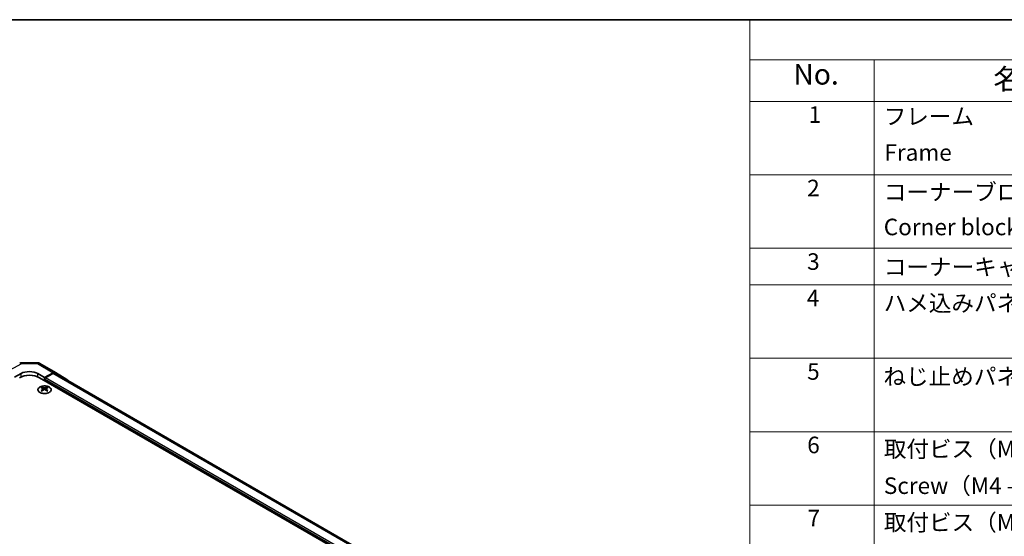
# Model space of a CAD drawing. Units: millimetres. Extents: x 51 to 6954, y 28 to 1152.
# Drawn here: x 302 to 718, y 793 to 1012 of the extents above; entities that cross this region are included whole.
import ezdxf

# ---------------------------------------------------------------- set-up
doc = ezdxf.new("R2010")
doc.units = ezdxf.units.MM
doc.header["$LTSCALE"] = 3.5
for name, color, linetype, lineweight in [('Border (ISO)', 7, 'Continuous', 35), ('Symbol (ISO)', 7, 'Continuous', 18), ('Visible (ISO)', 7, 'Continuous', 35), ('Visible Narrow (ISO)', 7, 'Continuous', 25)]:
    doc.layers.add(name, color=color, linetype=linetype, lineweight=lineweight)
doc.styles.add('Note Text (TK)', font='txt')
doc.styles.add('Note Text (TK2)', font='txt')

# ---------------------------------------------------------------- blocks, each defined once
blk = doc.blocks.new('図面枠 tk図枠')
at = {"layer": 'Border (ISO)'}
blk.add_line((14.5, 289), (405.5, 289), dxfattribs=at)
blk = doc.blocks.new('構成内容 _ Components')
at = {"layer": 'Symbol (ISO)'}
for p, q in [((405.5, 289), (174.5, 289)), ((174.5, 289), (174.5, 284.16)), ((405.5, 284.16), (174.5, 284.16)), ((174.5, 284.16), (174.5, 279.12)), ((189.5, 284.16), (189.5, 279.12)), ((405.5, 279.12), (174.5, 279.12)), ((174.5, 279.12), (174.5, 221.49)), ((189.5, 279.12), (189.5, 221.49)), ((405.5, 270.25), (174.5, 270.25)), ((405.5, 261.39), (174.5, 261.39)), ((405.5, 256.95), (174.5, 256.95)), ((405.5, 248.09), (174.5, 248.09)), ((405.5, 239.22), (174.5, 239.22)), ((405.5, 230.36), (174.5, 230.36))]:
    blk.add_line(p, q, dxfattribs=at)
at = {"layer": 'Symbol (ISO)', "color": 7, "attachment_point": 7}
for s, insert, char_height, style in [('No.', (179.76, 280.38), 2.5, 'Note Text (TK)'), ('名称 / Part name', (203.92, 279.79), 2.5, 'Note Text (TK)'), ('1', (181.6, 275.91), 2, 'Note Text (TK2)'), ('フレーム', (190.67, 275.69), 2, 'Note Text (TK2)'), ('Frame', (190.76, 271.33), 2, 'Note Text (TK2)'), ('2', (181.42, 267.04), 2, 'Note Text (TK2)'), ('コーナーブロック', (190.69, 266.55), 2, 'Note Text (TK2)'), ('Corner block', (190.68, 262.33), 2, 'Note Text (TK2)'), ('3', (181.42, 258.15), 2, 'Note Text (TK2)'), ('コーナーキャップ / Blind plug', (190.69, 257.5), 2, 'Note Text (TK2)'), ('4', (181.37, 253.74), 2, 'Note Text (TK2)'), ('ハメ込みパネル / Slide panel', (190.67, 253.13), 2, 'Note Text (TK2)'), ('5', (181.42, 244.87), 2, 'Note Text (TK2)'), ('ねじ止めパネル / Screwed panel', (190.64, 244.26), 2, 'Note Text (TK2)'), ('6', (181.43, 235.99), 2, 'Note Text (TK2)'), ('取付ビス（M4 x 15 ナベ）', (190.69, 235.5), 2, 'Note Text (TK2)'), ('Screw（M4 - 15 Pan head）', (190.69, 231.07), 2, 'Note Text (TK2)'), ('7', (181.47, 227.16), 2, 'Note Text (TK2)'), ('取付ビス（M3 x 5 座付丸皿）', (190.69, 226.63), 2, 'Note Text (TK2)')]:
    blk.add_mtext(s, dxfattribs=dict(at, insert=insert, char_height=char_height, style=style))

msp = doc.modelspace()

# ---------------------------------------------------------------- linework, layer by layer
at = {"layer": 'Visible (ISO)'}
for p, q in [((302.851, 866.4542), (309.4433, 866.3878)), ((310.4232, 866.1199), (317.0295, 862.3058)), ((316.0542, 862.2207), (312.3891, 860.1786)), ((317.0382, 862.3007), (321.8831, 859.4049)), ((299.6612, 860.3069), (302.4896, 861.8828)), ((309.5607, 861.8116), (312.3891, 860.1786)), ((564.4727, 713.3375), (310.2678, 860.1027)), ((312.3891, 860.1786), (312.3891, 858.878)), ((312.3891, 859.4904), (312.3891, 858.878)), ((315.8339, 861.8874), (312.7427, 860.1027)), ((566.3821, 717.9098), (316.8339, 861.9865)), ((311.3638, 856.1016), (311.3638, 855.7247)), ((311.8831, 855.442), (311.9415, 854.8983)), ((312.072, 854.9888), (311.9225, 855.0751)), ((312.8558, 855.0751), (312.7062, 854.9888)), ((312.8951, 855.442), (312.8368, 854.8983)), ((313.4144, 856.1016), (313.4144, 855.7247))]:
    msp.add_line(p, q, dxfattribs=at)
for centre, start, end in [((302.8309, 864.4543), 89.422611, 118.268301), ((309.4232, 864.3879), 60, 89.422611)]:
    msp.add_arc(centre, 2, start, end, dxfattribs=at)
for centre, major_axis, ratio, start_param, end_param in [((306.0252, 859.8416), (-4.9998, 0.0743), 0.56718765, 3.9354181, 5.50621443), ((315.8339, 860.2544), (1, 1.7321), 0.57735027, 0, 0.78539816), ((316.0295, 860.5737), (1, 1.7321), 0.57735027, 6.27445866, 7.05113018), ((306.0252, 857.6532), (6, 0), 0.57735027, 0.78539816, 2.35619449), ((312.7427, 859.6945), (-0.25, -0.433), 0.57735027, 3.92699082, 5.49778714), ((320.8744, 857.678), (1, 1.7321), 0.57735027, 5.73888329, 6.27445866), ((311.6234, 849.6651), (3.2043, 6.7271), 0.62547267, 0.69994966, 0.77562357), ((312.6409, 849.4712), (-4.2226, 6.2245), 0.52483389, 5.52432463, 5.6901366), ((312.6409, 849.1805), (3.2346, 6.7906), 0.62547267, 0.80431066, 0.97012263), ((311.6234, 848.7809), (-4.183, 6.1663), 0.52483389, 5.41996363, 5.49563754), ((312.1374, 849.1805), (3.2346, -6.7906), 0.62547267, 2.47033009, 2.63614206), ((312.1374, 849.4712), (-4.2226, -6.2245), 0.52483389, 4.03350142, 4.19931339), ((312.6409, 849.1805), (3.2346, 6.7906), 0.62547267, 0.5054506, 0.67126257), ((312.6409, 849.4712), (-4.2226, 6.2245), 0.52483389, 5.22546457, 5.39127654), ((312.1374, 849.4712), (-4.2226, -6.2245), 0.52483389, 3.73464136, 3.90045333), ((312.1374, 849.1805), (3.2346, -6.7906), 0.62547267, 2.17147002, 2.33728199), ((313.1549, 849.6651), (3.2043, -6.7271), 0.62547267, 2.36596909, 2.44164299), ((313.1549, 848.7809), (-4.183, -6.1663), 0.52483389, 3.92914042, 4.00481433)]:
    msp.add_ellipse(centre, major_axis=major_axis, ratio=ratio, start_param=start_param, end_param=end_param, dxfattribs=at)
for points, knots in [([(314.3551, 853.867), (314.5654, 853.9885), (314.742, 854.1296), (315.0092, 854.4373), (315.0999, 854.6037), (315.1859, 854.9443), (315.1815, 855.1182), (315.0789, 855.4562), (314.9807, 855.6201), (314.7002, 855.9224), (314.5174, 856.0605), (314.0859, 856.2967), (313.8372, 856.3946), (313.2992, 856.5401), (313.0099, 856.5877), (312.4203, 856.6279), (312.1199, 856.6205), (311.5384, 856.5514), (311.2573, 856.4898), (310.7426, 856.3183), (310.5092, 856.2086), (310.1137, 855.9518), (309.9517, 855.8048), (309.716, 855.4886), (309.6422, 855.3194), (309.5908, 854.9767), (309.6126, 854.8034), (309.7489, 854.4696), (309.8635, 854.3092), (310.1742, 854.0168), (310.3706, 853.885), (310.8253, 853.6638), (311.0834, 853.5745), (311.6352, 853.4474), (311.9287, 853.4096), (312.5214, 853.3894), (312.8205, 853.4069), (313.3941, 853.4955), (313.6685, 853.5666), (314.0744, 853.7207), (314.2215, 853.7899), (314.3551, 853.867)], [0, 0, 0, 0, 0.32060968, 0.32060968, 0.64072744, 0.64072744, 0.95891785, 0.95891785, 1.27728737, 1.27728737, 1.59750072, 1.59750072, 1.91811185, 1.91811185, 2.23863588, 2.23863588, 2.55908567, 2.55908567, 2.87954744, 2.87954744, 3.20010105, 3.20010105, 3.52069551, 3.52069551, 3.84055924, 3.84055924, 4.15845831, 4.15845831, 4.47722405, 4.47722405, 4.79759961, 4.79759961, 5.11820536, 5.11820536, 5.43871051, 5.43871051, 5.75915574, 5.75915574, 6.07962925, 6.07962925, 6.28318531, 6.28318531, 6.28318531, 6.28318531]), ([(311.8248, 855.3479), (311.8426, 855.3596), (311.858, 855.3739), (311.8785, 855.4042), (311.8835, 855.4202), (311.8835, 855.4495), (311.8785, 855.4647), (311.858, 855.4918), (311.8426, 855.5038), (311.8248, 855.5128)], [0.0307191633, 0.0307191633, 0.0307191633, 0.0307191633, 0.0383195288, 0.0383195288, 0.0459198942, 0.0459198942, 0.0535202597, 0.0535202597, 0.0611206252, 0.0611206252, 0.0611206252, 0.0611206252]), ([(312.2463, 855.7561), (312.2643, 855.7472), (312.287, 855.7395), (312.3368, 855.7293), (312.3638, 855.7268), (312.4145, 855.7268), (312.4415, 855.7293), (312.4913, 855.7395), (312.514, 855.7472), (312.532, 855.7561)], [0.0307191633, 0.0307191633, 0.0307191633, 0.0307191633, 0.0383195288, 0.0383195288, 0.0459198942, 0.0459198942, 0.0535202597, 0.0535202597, 0.0611206252, 0.0611206252, 0.0611206252, 0.0611206252]), ([(312.532, 855.1045), (312.514, 855.1161), (312.4913, 855.1262), (312.4415, 855.1396), (312.4145, 855.1429), (312.3638, 855.1429), (312.3368, 855.1396), (312.287, 855.1262), (312.2643, 855.1161), (312.2463, 855.1045)], [0.0307191633, 0.0307191633, 0.0307191633, 0.0307191633, 0.0383195288, 0.0383195288, 0.0459198942, 0.0459198942, 0.0535202597, 0.0535202597, 0.0611206252, 0.0611206252, 0.0611206252, 0.0611206252]), ([(312.9534, 855.5128), (312.9357, 855.5038), (312.9202, 855.4918), (312.8998, 855.4647), (312.8948, 855.4495), (312.8948, 855.4202), (312.8998, 855.4042), (312.9202, 855.3739), (312.9357, 855.3596), (312.9534, 855.3479)], [0.0307191633, 0.0307191633, 0.0307191633, 0.0307191633, 0.0383195288, 0.0383195288, 0.0459198942, 0.0459198942, 0.0535202597, 0.0535202597, 0.0611206252, 0.0611206252, 0.0611206252, 0.0611206252])]:
    msp.add_open_spline(points, degree=3, knots=knots, dxfattribs=at)
at = {"layer": 'Visible Narrow (ISO)'}
for p, q in [((296.0052, 862.4177), (302.8556, 866.1013)), ((302.8556, 866.1013), (309.4478, 866.0349)), ((309.4478, 866.0349), (316.0542, 862.2207)), ((302.4896, 860.4521), (302.4896, 861.8828)), ((309.5607, 860.4521), (309.5607, 861.8116)), ((562.7049, 714.9705), (312.3891, 859.4904)), ((562.7049, 715.787), (312.7427, 860.1027)), ((565.7961, 717.5717), (315.8339, 861.8874)), ((311.8248, 855.3479), (311.8616, 854.8412)), ((312.2463, 855.7561), (312.1967, 855.0722)), ((312.532, 855.7561), (312.5816, 855.0722)), ((312.9534, 855.3479), (312.9167, 854.8412))]:
    msp.add_line(p, q, dxfattribs=at)
for centre, major_axis, ratio, start_param, end_param in [((302.8309, 864.4543), (-0.9472, 1.7615), 0.57717444, 5.51538742, 6.28318531), ((302.8309, 864.4543), (0.0202, 1.9999), 0.00712546, 5.68008253, 6.28318531), ((309.4232, 864.3879), (0.0202, 1.9999), 0.00712546, 5.68008253, 6.28318531), ((309.4232, 864.3879), (1, 1.7321), 0.57735027, 0, 0.76794487)]:
    msp.add_ellipse(centre, major_axis=major_axis, ratio=ratio, start_param=start_param, end_param=end_param, dxfattribs=at)
msp.add_ellipse((312.3891, 855.0154), major_axis=(-2.7768, 0), ratio=0.57735027, dxfattribs=at)

# ---------------------------------------------------------------- block references
at = {"xscale": 3.5, "yscale": 3.5, "zscale": 3.5}
msp.add_blockref('図面枠 tk図枠', (0, 0), dxfattribs=at)
at = {"layer": 'Symbol (ISO)', "xscale": 3.5, "yscale": 3.5, "zscale": 3.5}
msp.add_blockref('構成内容 _ Components', (0, 0), dxfattribs=at)

doc.saveas('drawing.dxf')
